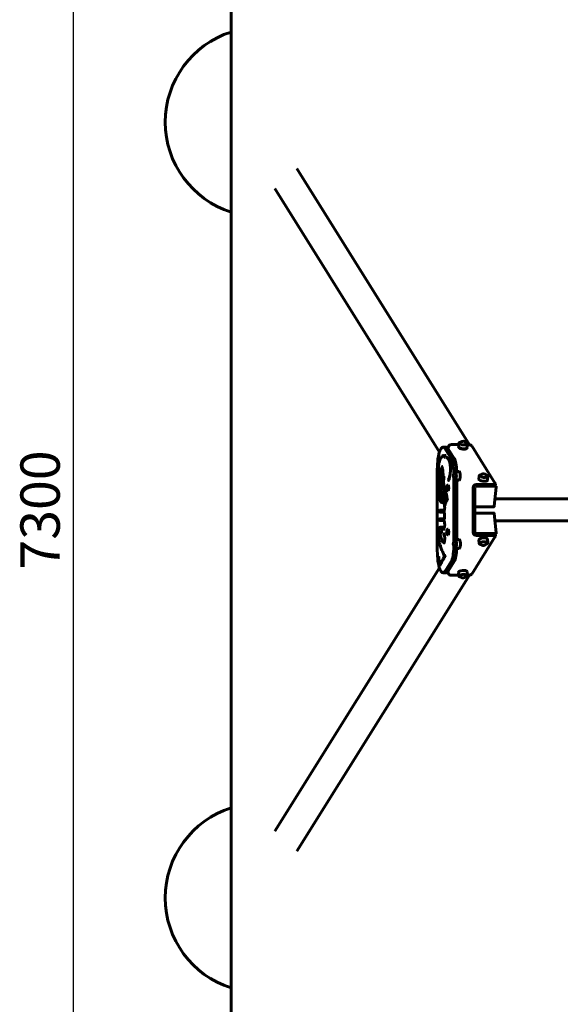
# Model space of a CAD drawing. Units: millimetres. Extents: x 1691 to 8559, y 3252 to 11122.
# Drawn here: x 1691 to 3408, y 5331 to 8459 of the extents above; entities that cross this region are included whole.
import ezdxf

# ---------------------------------------------------------------- set-up
doc = ezdxf.new("R2010")
doc.units = ezdxf.units.MM
doc.header["$LTSCALE"] = 50
doc.layers.add('Widoczne (ISO)', color=7, linetype='Continuous', lineweight=60)
doc.layers.add('Wymiar (ISO)', color=7, linetype='Continuous', lineweight=25)
doc.styles.add('Wymiar', font='tahoma.ttf')
doc.dimstyles.new('Wymiar Comes', dxfattribs={"dimscale": 50, "dimtxt": 2.5, "dimasz": 2.5, "dimexe": 3.175, "dimexo": 0, "dimgap": 0.762, "dimtad": 1, "dimtoh": 1, "dimrnd": 1e-08, "dimtxsty": 'Wymiar', "dimcen": 0.09, "dimdle": 10, "dimclrd": 256, "dimclre": 256, "dimclrt": 256, "dimazin": 2, "dimtfac": 1.4, "dimtmove": 0, "dimatfit": 3, "dimfxl": 0, "dimtolj": 1, "dimlwd": -1, "dimlwe": -1, "dimarcsym": 0})

# ---------------------------------------------------------------- blocks, each defined once
blk = doc.blocks.new('*D5')
at = {"layer": 'Defpoints', "color": 0}
for p in [(1861.7, 10551.7), (3363, 10551.7), (3363, 3251.7)]:
    blk.add_point(p, dxfattribs=at)
at = {"layer": 'Wymiar (ISO)'}
for p, q in [((3363, 10551.7), (1703, 10551.7)), ((1861.7, 3376.7), (1861.7, 10426.7)), ((3363, 3251.7), (1703, 3251.7))]:
    blk.add_line(p, q, dxfattribs=at)
for points in [[(1840.9, 10426.7), (1882.5, 10426.7), (1861.7, 10551.7)], [(1840.9, 3376.7), (1882.5, 3376.7), (1861.7, 3251.7)]]:
    blk.add_solid(points, dxfattribs=at)
at = {"layer": 'Wymiar (ISO)', "insert": (1693.4, 6901.7), "char_height": 125, "attachment_point": 2, "rotation": 90, "style": 'Wymiar'}
blk.add_mtext('\\A1;7300', dxfattribs=at)

msp = doc.modelspace()

# ---------------------------------------------------------------- linework, layer by layer
at = {"layer": 'Widoczne (ISO)'}
for p, q in [((2362.959, 9551.677), (2362.959, 4251.677)), ((2571.761, 7986.218), (3120.004, 7108.81)), ((2501.164, 7922.634), (3024.195, 7085.577)), ((3035.721, 7101.569), (3045.38, 7101.569)), ((3062.351, 7109.251), (3085.621, 7109.249)), ((3084.945, 7102.935), (3086.034, 7113.097)), ((3112.785, 7099.95), (3113.875, 7110.113)), ((3113.782, 7109.246), (3115.261, 7109.245)), ((3127.309, 7105.419), (3201.781, 6986.241)), ((3061.745, 7065.687), (3042.654, 7096.241)), ((3052.217, 7096.393), (3052.217, 7099.186)), ((3071.405, 7065.687), (3052.313, 7096.241)), ((3017.603, 7031.569), (3017.603, 6771.793)), ((3027.576, 7024.444), (3032.758, 7038.463)), ((3028.378, 7020.195), (3027.576, 7022.364)), ((3069.734, 7016.172), (3069.734, 7019.493)), ((3086.88, 7024.158), (3076.255, 7024.158)), ((3149.506, 6999.61), (3150.596, 7009.773)), ((3028.024, 6996.684), (3024.858, 7002.692)), ((3030.558, 7004.076), (3033.918, 6998.023)), ((3034.437, 6996.637), (3031.213, 6988.554)), ((3037.589, 6986.513), (3034.624, 6993.946)), ((3036.311, 7002.785), (3038.643, 7006.987)), ((3038.202, 7004.18), (3037.504, 6988.751)), ((3055.941, 7005.103), (3053.415, 6998.066)), ((3069.734, 6799.128), (3069.734, 7004.144)), ((3086.88, 6996.158), (3076.255, 6996.158)), ((3079.393, 6807.765), (3079.393, 6996.158)), ((3137.655, 6976.331), (3134.48, 6979.715)), ((3139.078, 6976.871), (3202.829, 6976.871)), ((3141.006, 6976.877), (3193.916, 6976.871)), ((3194.511, 6982.414), (3141.601, 6982.42)), ((3141.976, 6976.871), (3199.932, 6976.871)), ((3177.347, 6996.625), (3178.436, 7006.788)), ((3201.178, 6978.9), (3202.446, 6976.871)), ((3201.471, 6979.632), (3202.065, 6985.175)), ((3038.714, 6944.766), (3036.807, 6950.424)), ((3039.999, 6958.601), (3039.642, 6973.302)), ((3041.049, 6970.657), (3043.795, 6967.271)), ((3043.848, 6967.427), (3041.38, 6960.141)), ((3134.713, 6972.355), (3131.467, 6972.355)), ((3131.467, 6972.355), (3131.467, 6831.007)), ((3137.263, 6972.355), (3134.713, 6972.355)), ((3137.263, 6831.007), (3137.263, 6972.355)), ((3204.908, 6974.141), (3198.387, 6913.311)), ((3204.327, 6976.083), (3204.566, 6975.7)), ((3035.357, 6929.57), (3038.537, 6923.357)), ((3040.577, 6939.239), (3039.223, 6943.255)), ((3043.226, 6922.257), (3043.1, 6926.018)), ((3048.818, 6934.26), (3044.037, 6924.69)), ((5315.959, 6936.681), (3200.892, 6936.681)), ((3040.067, 6900.975), (3025.827, 6900.975)), ((3038.965, 6894.975), (3025.827, 6894.975)), ((3039.351, 6894.244), (3038.204, 6896.413)), ((3196.384, 6911.512), (3137.263, 6911.512)), ((3137.263, 6891.844), (3196.381, 6891.844)), ((3198.383, 6890.045), (3204.904, 6829.215)), ((3025.827, 6873.933), (3039.95, 6873.933)), ((3025.827, 6867.933), (3039.028, 6867.933)), ((3038.315, 6869.371), (3038.695, 6868.651)), ((3200.888, 6866.681), (5315.959, 6866.681)), ((3023.554, 6829.609), (3025.618, 6823.622)), ((3026.172, 6822.017), (3030.856, 6808.429)), ((3029.102, 6846.921), (3027.881, 6846.921)), ((3029.102, 6840.921), (3027.881, 6840.921)), ((3040.25, 6846.921), (3029.102, 6846.921)), ((3041.247, 6840.921), (3029.102, 6840.921)), ((3131.467, 6831.007), (3134.713, 6831.007)), ((3137.651, 6827.027), (3134.48, 6823.648)), ((3134.713, 6831.007), (3137.263, 6831.007)), ((3141.006, 6826.485), (3139.075, 6826.485)), ((3193.916, 6826.491), (3141.006, 6826.485)), ((3141.601, 6820.942), (3194.511, 6820.948)), ((3202.826, 6826.485), (3194.449, 6826.485)), ((3199.928, 6826.485), (3194.449, 6826.485)), ((3201.178, 6824.462), (3202.442, 6826.485)), ((3201.471, 6823.73), (3202.065, 6818.187)), ((3204.324, 6827.273), (3204.563, 6827.656)), ((3087.231, 6807.765), (3076.605, 6807.765)), ((3201.781, 6817.121), (3127.309, 6697.943)), ((3149.255, 6806.056), (3150.345, 6795.893)), ((3177.096, 6809.041), (3178.185, 6798.878)), ((3069.734, 6783.869), (3069.734, 6788.402)), ((3087.231, 6779.765), (3076.605, 6779.765)), ((3040.652, 6755.201), (3036.485, 6746.516)), ((3042.654, 6707.121), (3061.745, 6737.675)), ((3052.313, 6707.121), (3071.405, 6737.675)), ((2501.164, 5880.728), (3024.195, 6717.786)), ((3035.721, 6701.793), (3045.38, 6701.793)), ((3052.217, 6704.176), (3052.217, 6706.969)), ((3084.693, 6702.731), (3085.783, 6692.569)), ((3112.534, 6705.716), (3113.623, 6695.553)), ((2571.761, 5817.144), (3120.004, 6694.552)), ((3085.617, 6694.113), (3062.351, 6694.111)), ((3115.261, 6694.117), (3113.409, 6694.117))]:
    msp.add_line(p, q, dxfattribs=at)
for centre, radius, start, end in [((2453.439, 8134.178), 300, 107.553553, 252.446447), ((3099.558, 7107.909), 12, 20.523718, 147.238081), ((3080.119, 7010.158), 12, 115.554222, 244.445778), ((3164.12, 7004.585), 12, 20.523718, 147.238081), ((3080.469, 6793.765), 12, 115.554222, 244.445778), ((3163.869, 6801.081), 12, 212.761919, 339.476282), ((3099.307, 6697.757), 12, 212.761919, 339.476282), ((2453.439, 5669.178), 300, 107.553553, 252.446447)]:
    msp.add_arc(centre, radius, start, end, dxfattribs=at)
for centre, major_axis, ratio, start_param, end_param in [((3035.721, 7031.569), (0, 70), 0.25881905, 5.89048522, 7.85398163), ((3045.38, 7031.569), (0, 70), 0.25881905, 5.89048522, 6.28318531), ((3098.865, 7101.442), (-13.92, 1.492), 0.36964381, 0, 3.14159265), ((3100.053, 7112.529), (-10.847, 1.163), 0.36964381, 6.09981898, 9.60814429), ((3117.649, 7105.419), (9.943, -1.066), 0.36964381, 0.28229939, 1.85279938), ((3043.138, 7071.854), (-0.944, -2.847), 0.96238719, 5.02133099, 6.59212732), ((3043.138, 7071.854), (0.944, -2.847), 0.96238719, 4.40344697, 5.97424329), ((3098.617, 7099.133), (11.932, -1.279), 0.36964381, 3.22462163, 6.20015633), ((3028.281, 7059.265), (-2.731, 1.242), 0.83948815, 0, 2.06725522), ((3028.281, 7059.265), (-2.731, 1.242), 0.83948815, 0, 2.06725522), ((3035.572, 7037.423), (-2.814, 1.04), 0.79124012, 5.1494172, 6.72021353), ((3035.572, 7037.423), (-2.804, -1.065), 0.79827888, 4.26819925, 5.83899557), ((3057.996, 7059.265), (-2.731, -1.242), 0.83948815, 4.21593009, 6.28318531), ((3057.996, 7059.265), (-2.731, -1.242), 0.83948815, 4.21593009, 6.28318531), ((3056.793, 7019.493), (0, -50), 0.25881905, 1.57079633, 2.74889256), ((3066.452, 7019.493), (0, 50), 0.25881905, 4.80583422, 5.89048522), ((3030.39, 7023.404), (-2.814, 1.04), 0.79124012, 0, 0.43702822), ((3030.39, 7023.404), (-2.814, -1.04), 0.79124012, 5.84615709, 6.28318531), ((3031.194, 7021.229), (-2.814, -1.04), 0.79124012, 4.75916912, 5.84615709), ((3031.194, 7021.229), (-2.818, -1.028), 0.78768861, 4.75400783, 5.8496181), ((3033.181, 7005.531), (-2.623, -1.456), 0.8754261, 4.71937547, 6.28318531), ((3041.266, 7005.531), (-2.623, 1.456), 0.8754261, 5.2774496, 6.84824592), ((3075.289, 7010.158), (0, -10.909), 0.25881905, 6.16006014, 9.54790313), ((3086.88, 7010.158), (0, -14), 0.25881905, 0, 3.14159265), ((3164.615, 7009.204), (-10.847, 1.163), 0.36964381, 6.09981898, 9.60814429), ((3027.513, 7004.09), (-2.824, -1.013), 0.78339627, 5.85367302, 6.3584304), ((3027.513, 7004.09), (-2.654, -1.399), 0.86698963, 5.73706383, 6.28318531), ((3029.657, 6986.349), (-2.951, 0.539), 0.55704223, 5.0293163, 7.9866799), ((3032.666, 6984.263), (-2.64, 1.425), 0.87098037, 0, 1.58200387), ((3033.534, 6997.723), (-0.626, 2.934), 0.9644573, 0.14045652, 2.93870758), ((3033.999, 6987.442), (-2.786, 1.112), 0.81030938, 0, 1.21637422), ((3034.236, 6975.596), (-2.9, 0.767), 0.69032663, 0, 1.93663542), ((3036.541, 6999.478), (-2.623, -1.456), 0.8754261, 5.71812469, 6.73886333), ((3036.541, 6999.478), (-2.96, -0.486), 0.5177639, 5.15709625, 5.97584244), ((3037.224, 6995.525), (-2.786, 1.112), 0.81030938, 5.54548854, 6.7406434), ((3037.224, 6995.525), (-2.786, -1.112), 0.81030938, 4.83136382, 5.82572722), ((3037.906, 6999.478), (-2.97, 0.426), 0.46825886, 0, 0.29727638), ((3037.906, 6999.478), (-2.623, 1.456), 0.8754261, 0.56506062, 2.00968105), ((3041.266, 7005.531), (-2.997, 0.136), 0.16625964, 0.26558327, 1.83637959), ((3051.617, 6971.681), (0, -9.012), 0.25881905, 0, 3.14159265), ((3056.239, 6997.053), (-2.824, 1.013), 0.78339627, 0, 2.00030861), ((3058.764, 7004.09), (-2.824, 1.013), 0.78339627, 0, 2.00030861), ((3058.764, 7004.09), (-2.824, 1.013), 0.78339627, 0, 2.00030861), ((3138.88, 6975.023), (1.696, 1.06), 0.8923991, 0.95994622, 1.76000654), ((3163.427, 6998.118), (-13.92, 1.492), 0.36964381, 0, 3.14159265), ((3163.558, 6995.208), (-6.463, 0.693), 0.36964381, 1.21478563, 2.03998992), ((3162.247, 6990.813), (-6.463, 0.693), 0.36964381, 4.29799119, 4.36368794), ((3191.528, 6980.698), (9.943, -1.066), 0.36964381, 4.99439204, 6.28318531), ((3192.122, 6986.241), (9.943, -1.066), 0.36964381, 4.99439204, 6.5654847), ((3202.631, 6975.023), (1.696, 1.06), 0.8923991, 0, 0.95994622), ((3026.026, 6946.731), (-2.973, -0.402), 0.44699229, 4.41885933, 6.44829222), ((3026.085, 6946.302), (-2.971, -0.415), 0.45887394, 4.41680515, 6.28318531), ((3034.308, 6967.738), (-1.938, -2.29), 0.94355784, 3.81541857, 6.95701123), ((3035.276, 6961.593), (-2.993, 0.208), 0.25, 4.9829864, 8.12457905), ((3037.046, 6956.791), (-2.201, 2.038), 0.93026705, 0, 1.74231155), ((3038.203, 6947.203), (-2.806, 1.061), 0.79715913, 0, 2.01381881), ((3039.65, 6951.382), (-2.843, -0.958), 0.76605988, 4.29796528, 6.28318531), ((3042.998, 6958.674), (-2.999, -0.073), 0.09027182, 5.29529024, 7.300076), ((3043.589, 6954.505), (-2.967, -0.443), 0.4825583, 4.41240861, 6.28318531), ((3044.221, 6959.179), (-2.841, 0.962), 0.76748905, 0, 0.41559546), ((3044.221, 6959.179), (0.279, -2.987), 0.96564409, 4.62250025, 6.15072345), ((3047.167, 6967.875), (2.33, 1.889), 0.9201868, 0.84847189, 2.41926821), ((3047.167, 6967.875), (2.841, -0.962), 0.76748905, 3.55718812, 5.12798444), ((3037.284, 6936.212), (-1.147, 2.772), 0.96043418, 5.90492548, 8.45666295), ((3041.208, 6924.724), (-2.67, -1.367), 0.86200649, 4.17651268, 6.28318531), ((3041.208, 6924.724), (-2.67, -1.367), 0.86200649, 4.17651268, 6.28318531), ((3043.419, 6940.197), (-2.843, -0.958), 0.76605988, 4.93837727, 7.25905558), ((3046.225, 6922.357), (-2.998, -0.101), 0.12417274, 6.0192954, 6.5822826), ((3046.098, 6926.119), (-2.998, -0.106), 0.13028284, 5.11574552, 6.01908181), ((3046.098, 6926.119), (-2.998, -0.101), 0.12417274, 5.11898391, 6.0192954), ((3046.225, 6922.357), (2.684, -1.341), 0.85767249, 3.66906021, 5.23985653), ((3051.842, 6933.6), (-2.999, -0.091), 0.11188019, 4.44889631, 6.01969264), ((3051.842, 6933.6), (2.684, -1.341), 0.85767249, 3.66906021, 5.23985653), ((3025.827, 6897.975), (0, 3), 0.96592583, 0, 3.14159265), ((3040.771, 6897.975), (0, 3), 0.96592583, 0.25767077, 1.57079633), ((3040.771, 6897.975), (-1.64, -2.512), 0.95242625, 4.01115749, 5.26866041), ((3042.084, 6895.495), (-2.652, -1.403), 0.86768472, 5.18174422, 5.73558223), ((3042.084, 6895.495), (-2.787, -1.11), 0.81000497, 5.23676136, 5.82608036), ((3043.96, 6910.293), (-2.997, -0.131), 0.16092527, 4.4470495, 6.28318531), ((3043.96, 6910.293), (-2.997, -0.131), 0.16092527, 4.4470495, 6.28318531), ((3025.827, 6870.933), (0, -3), 0.96592583, 3.14159265, 6.28318531), ((3041.216, 6870.933), (-0.262, 2.989), 0.96567789, 1.48644321, 1.58658328), ((3041.216, 6870.933), (0, 3), 0.96592583, 1.57079633, 1.67039729), ((3041.347, 6870.054), (-2.652, -1.403), 0.86768472, 5.57390085, 6.28318531), ((3041.347, 6870.054), (-2.652, -1.403), 0.86768472, 5.57390085, 6.28318531), ((3043.96, 6881.166), (-3, 0.045), 0.05599611, 0, 1.83301681), ((3043.96, 6881.166), (-3, 0.045), 0.05599611, 0, 1.83301681), ((3044.063, 6854.138), (-3, -0.039), 0.04813034, 4.45027868, 6.28318531), ((3044.063, 6854.138), (-3, -0.039), 0.04813034, 4.45027868, 6.28318531), ((3026.39, 6830.587), (-2.915, -0.71), 0.66209954, 5.93056185, 6.34224713), ((3026.39, 6830.587), (-2.836, -0.978), 0.77249148, 5.86339068, 6.28318531), ((3027.881, 6843.921), (0, 3), 0.96592583, 0, 3.14159265), ((3027.881, 6843.921), (0, 3), 0.96592583, 0, 3.14159265), ((3029.102, 6843.921), (0, 3), 0.96592583, 0, 3.14159265), ((3029.102, 6843.921), (0, 3), 0.96592583, 0, 3.14159265), ((3041.418, 6843.921), (0, -3), 0.96592583, 3.59877757, 4.71238898), ((3041.418, 6843.921), (-0.568, -2.946), 0.96472596, 3.80002723, 4.89625012), ((3042.274, 6823.406), (-2.64, -1.425), 0.87092827, 4.15769124, 6.28318531), ((3042.274, 6823.406), (-2.64, -1.425), 0.87092827, 4.15769124, 6.28318531), ((3051.617, 6831.681), (0, -9.012), 0.25881905, 0, 3.14159265), ((3138.876, 6828.333), (-1.696, 1.06), 0.8923991, 1.39497362, 2.18164643), ((3191.528, 6822.664), (9.943, 1.066), 0.36964381, 0, 1.28879327), ((3192.122, 6817.121), (9.943, 1.066), 0.36964381, 6.00088591, 7.57197858), ((3202.628, 6828.333), (1.696, -1.06), 0.8923991, 5.32323908, 6.28318531), ((3025.827, 6806.45), (-2.999, 0.062), 0.07645338, 0, 1.83338234), ((3025.827, 6806.45), (-2.999, 0.062), 0.07645338, 0, 1.83338235), ((3026.258, 6801.039), (-2.937, -0.61), 0.60474369, 4.38140049, 6.28318531), ((3026.258, 6801.039), (-2.937, -0.61), 0.60474369, 4.38140049, 6.28318531), ((3033.692, 6809.407), (-2.836, -0.978), 0.77249148, 4.29259436, 6.28318531), ((3033.692, 6809.407), (-2.836, -0.978), 0.77249148, 4.29259436, 6.28318531), ((3041.799, 6800.128), (0.763, -2.901), 0.96369862, 3.55034477, 6.03511155), ((3041.799, 6800.128), (0.763, -2.901), 0.96369862, 3.55034477, 6.03511155), ((3042.972, 6801.952), (-2.866, 0.886), 0.74056793, 0, 1.96617534), ((3042.972, 6801.952), (-2.866, 0.886), 0.74056793, 0, 1.96617534), ((3075.639, 6793.765), (0, -10.909), 0.25881905, 6.16006014, 9.54790313), ((3087.231, 6793.765), (0, -14), 0.25881905, 0, 3.14159267), ((3163.175, 6807.548), (13.92, 1.492), 0.36964381, 0, 3.14159265), ((3164.364, 6796.462), (10.847, 1.163), 0.36964381, 6.09981898, 9.60814429), ((3035.721, 6771.793), (0, -70), 0.25881905, 4.71238898, 6.6758854), ((3031.479, 6783.457), (-2.754, -1.19), 0.82870847, 4.23164304, 6.28318531), ((3031.479, 6783.457), (-2.754, -1.19), 0.82870847, 4.23164304, 6.28318531), ((3043.96, 6755.16), (2.736, 1.232), 0.83740217, 1.07751533, 2.64831166), ((3056.793, 6783.869), (0, -50), 0.25881905, 0.39270009, 1.57079633), ((3066.452, 6783.869), (0, 50), 0.25881905, 3.53429274, 4.63020877), ((3025.827, 6750.316), (-2.997, 0.131), 0.16143283, 4.97775129, 8.11934394), ((3031.94, 6731.707), (-2.567, 1.553), 0.88812377, 0, 2.16897029), ((3031.94, 6731.707), (-2.567, 1.553), 0.88812377, 0, 2.16897029), ((3039.19, 6745.218), (-2.705, 1.298), 0.85010464, 0, 2.08458227), ((3039.19, 6745.218), (-2.705, 1.298), 0.85010464, 0, 2.08458227), ((3043.96, 6755.16), (2.705, -1.298), 0.85010464, 3.6553786, 5.22617492), ((3045.38, 6771.793), (0, -70), 0.25881905, 0, 0.39270009), ((3098.614, 6704.224), (13.92, 1.492), 0.36964381, 0, 3.14159265), ((3099.802, 6693.137), (10.847, 1.163), 0.36964381, 6.09981898, 9.60814429), ((3117.649, 6697.944), (9.943, 1.066), 0.36964381, 4.43038592, 6.00088591)]:
    msp.add_ellipse(centre, major_axis=major_axis, ratio=ratio, start_param=start_param, end_param=end_param, dxfattribs=at)
for points, knots in [([(3055.23, 7106.546), (3054.78, 7106.049), (3054.37, 7105.511), (3053.464, 7104.08), (3053.031, 7103.151), (3052.423, 7101.205), (3052.25, 7100.198), (3052.217, 7099.186)], [0, 0, 0, 0, 0.203804217, 0.203804217, 0.509816169, 0.509816169, 0.815828293, 0.815828293, 0.815828293, 0.815828293]), ([(3062.351, 7109.251), (3061.723, 7109.251), (3061.091, 7109.193), (3059.509, 7108.9), (3058.574, 7108.593), (3056.801, 7107.735), (3055.973, 7107.19), (3055.23, 7106.546)], [0, 0, 0, 0, 0.194888454, 0.194888454, 0.490755774, 0.490755774, 0.78662312, 0.78662312, 0.78662312, 0.78662312]), ([(3091.899, 7117.148), (3090.988, 7116.971), (3090.154, 7116.742), (3088.398, 7116.068), (3087.556, 7115.581), (3086.451, 7114.426), (3086.108, 7113.788), (3086.034, 7113.097)], [4.34668642, 4.34668642, 4.34668642, 4.34668642, 4.599064275, 4.599064275, 4.946678567, 4.946678567, 5.224355166, 5.224355166, 5.224355166, 5.224355166]), ([(3113.875, 7110.113), (3113.934, 7110.67), (3113.817, 7111.236), (3113.266, 7112.39), (3112.771, 7112.959), (3111.366, 7114.128), (3110.374, 7114.708), (3109.143, 7115.253), (3109.072, 7115.284), (3109.001, 7115.314)], [2.082762512, 2.082762512, 2.082762512, 2.082762512, 2.306775065, 2.306775065, 2.589774998, 2.589774998, 2.939378888, 2.939378888, 2.960431258, 2.960431258, 2.960431258, 2.960431258]), ([(3040.948, 7075.217), (3040.514, 7075.217), (3040.081, 7075.187), (3038.167, 7074.929), (3036.741, 7074.385), (3034.109, 7072.79), (3032.894, 7071.743), (3030.604, 7069.236), (3029.527, 7067.771), (3027.469, 7064.439), (3026.488, 7062.57), (3025.55, 7060.506)], [3.227216266, 3.227216266, 3.227216266, 3.227216266, 3.26219982, 3.26219982, 3.382806987, 3.382806987, 3.503414153, 3.503414153, 3.624021319, 3.624021319, 3.744628486, 3.744628486, 3.744628486, 3.744628486]), ([(3025.55, 7060.506), (3024.488, 7058.171), (3023.624, 7055.277), (3022.297, 7048.904), (3021.811, 7045.52), (3021.164, 7038.444), (3020.996, 7034.764), (3020.976, 7027.413), (3021.122, 7023.744), (3021.716, 7016.736), (3022.165, 7013.402), (3023.284, 7007.656), (3023.93, 7005.192), (3024.689, 7003.077)], [3.14159265, 3.14159265, 3.14159265, 3.14159265, 3.51744985, 3.51744985, 3.85541918, 3.85541918, 4.18444682, 4.18444682, 4.51149096, 4.51149096, 4.84023522, 4.84023522, 5.14088996, 5.14088996, 5.14088996, 5.14088996]), ([(3055.265, 7058.023), (3054.414, 7059.894), (3053.544, 7061.543), (3051.804, 7064.361), (3050.933, 7065.528), (3049.261, 7067.36), (3048.461, 7068.021), (3047.024, 7068.891), (3046.397, 7069.106), (3045.656, 7069.206), (3045.492, 7069.217), (3045.329, 7069.217)], [3.141592654, 3.141592654, 3.141592654, 3.141592654, 3.26219982, 3.26219982, 3.382806987, 3.382806987, 3.503414153, 3.503414153, 3.624021319, 3.624021319, 3.659004874, 3.659004874, 3.659004874, 3.659004874]), ([(3055.941, 7005.103), (3056.527, 7006.737), (3057.08, 7008.778), (3058.055, 7013.606), (3058.468, 7016.436), (3059.063, 7022.546), (3059.239, 7025.834), (3059.324, 7032.491), (3059.23, 7035.857), (3058.78, 7042.287), (3058.426, 7045.349), (3057.509, 7050.806), (3056.95, 7053.211), (3055.989, 7056.271), (3055.626, 7057.23), (3055.265, 7058.023)], [3.14159265, 3.14159265, 3.14159265, 3.14159265, 3.42463696, 3.42463696, 3.72772601, 3.72772601, 4.03842517, 4.03842517, 4.35131188, 4.35131188, 4.66309714, 4.66309714, 4.96926859, 4.96926859, 5.14088996, 5.14088996, 5.14088996, 5.14088996]), ([(3033.11, 7001.725), (3032.979, 7002.45), (3032.845, 7003.166), (3032.401, 7005.453), (3032.079, 7006.986), (3031.407, 7009.943), (3031.056, 7011.369), (3030.33, 7014.103), (3029.954, 7015.412), (3029.181, 7017.902), (3028.783, 7019.084), (3028.377, 7020.199)], [2.79665492, 2.79665492, 2.79665492, 2.79665492, 2.831333378, 2.831333378, 2.908898197, 2.908898197, 2.986463016, 2.986463016, 3.064027835, 3.064027835, 3.141540356, 3.141540356, 3.141540356, 3.141540356]), ([(3034.937, 6999.904), (3035.281, 7002.303), (3035.535, 7004.92), (3035.834, 7010.341), (3035.88, 7013.145), (3035.757, 7018.676), (3035.589, 7021.403), (3035.058, 7026.525), (3034.694, 7028.919), (3033.864, 7032.911), (3033.411, 7034.566), (3032.935, 7035.904)], [6.28318531, 6.28318531, 6.28318531, 6.28318531, 6.57895769, 6.57895769, 6.87473007, 6.87473007, 7.17050246, 7.17050246, 7.46627484, 7.46627484, 7.73120818, 7.73120818, 7.73120818, 7.73120818]), ([(3076.255, 7024.158), (3075.855, 7024.158), (3075.469, 7024.022), (3074.705, 7023.528), (3074.372, 7023.117), (3073.626, 7021.885), (3073.265, 7020.932), (3072.956, 7019.786)], [2.35619449, 2.35619449, 2.35619449, 2.35619449, 2.522207597, 2.522207597, 2.760398317, 2.760398317, 3.122240235, 3.122240235, 3.122240235, 3.122240235]), ([(3156.461, 7013.823), (3155.55, 7013.647), (3154.716, 7013.418), (3152.96, 7012.744), (3152.118, 7012.256), (3151.012, 7011.102), (3150.67, 7010.464), (3150.596, 7009.773)], [4.199918738, 4.199918738, 4.199918738, 4.199918738, 4.452296594, 4.452296594, 4.799910885, 4.799910885, 5.077587484, 5.077587484, 5.077587484, 5.077587484]), ([(3178.436, 7006.788), (3178.496, 7007.346), (3178.379, 7007.912), (3177.828, 7009.066), (3177.333, 7009.635), (3175.928, 7010.804), (3174.936, 7011.383), (3173.705, 7011.928), (3173.634, 7011.959), (3173.563, 7011.99)], [1.935994831, 1.935994831, 1.935994831, 1.935994831, 2.160007383, 2.160007383, 2.443007317, 2.443007317, 2.792611207, 2.792611207, 2.813663577, 2.813663577, 2.813663577, 2.813663577]), ([(3028.02, 6996.691), (3027.646, 6996.091), (3027.299, 6995.442), (3025.836, 6992.337), (3024.91, 6989.33), (3023.476, 6982.666), (3022.945, 6979.112), (3022.227, 6971.654), (3022.032, 6967.764), (3021.976, 6959.974), (3022.114, 6956.076), (3022.577, 6950.281), (3022.792, 6948.263), (3023.053, 6946.33)], [1.48349344, 1.48349344, 1.48349344, 1.48349344, 1.59193265, 1.59193265, 1.96675105, 1.96675105, 2.30438671, 2.30438671, 2.63309017, 2.63309017, 2.95972945, 2.95972945, 3.14159265, 3.14159265, 3.14159265, 3.14159265]), ([(3026.706, 6986.888), (3026.15, 6983.846), (3025.734, 6980.479), (3025.216, 6973.5), (3025.109, 6969.896), (3025.201, 6962.758), (3025.399, 6959.224), (3026.085, 6952.531), (3026.574, 6949.377), (3027.834, 6943.68), (3028.604, 6941.163), (3030.564, 6936.787), (3031.702, 6934.921), (3034.219, 6933.475), (3034.811, 6933.24), (3035.445, 6933.121)], [3.14159265, 3.14159265, 3.14159265, 3.14159265, 3.47739046, 3.47739046, 3.80596955, 3.80596955, 4.13325535, 4.13325535, 4.46308128, 4.46308128, 4.80307431, 4.80307431, 5.17949085, 5.17949085, 5.2782343, 5.2782343, 5.2782343, 5.2782343]), ([(3032.511, 7000.557), (3031.572, 7000.283), (3030.765, 6999.783), (3029.921, 6999.05), (3029.766, 6998.904), (3029.617, 6998.753)], [1.165090608, 1.165090608, 1.165090608, 1.165090608, 1.310969418, 1.310969418, 1.345318629, 1.345318629, 1.345318629, 1.345318629]), ([(3031.191, 6987.084), (3031.107, 6987.02), (3031.029, 6986.955), (3030.642, 6986.61), (3030.428, 6986.334), (3030.169, 6985.942), (3030.094, 6985.814), (3030.026, 6985.688)], [2.559993856, 2.559993856, 2.559993856, 2.559993856, 2.5939229, 2.5939229, 2.740609343, 2.740609343, 2.814059804, 2.814059804, 2.814059804, 2.814059804]), ([(3031.336, 6976.363), (3031.376, 6976.515), (3031.418, 6976.706), (3031.503, 6977.186), (3031.545, 6977.488), (3031.612, 6978.175), (3031.637, 6978.567), (3031.658, 6979.383), (3031.654, 6979.809), (3031.617, 6980.629), (3031.584, 6981.022), (3031.498, 6981.71), (3031.447, 6982.009), (3031.349, 6982.457), (3031.302, 6982.623), (3031.24, 6982.805), (3031.22, 6982.849), (3031.22, 6982.849)], [0, 0, 0, 0, 0.1962998, 0.1962998, 0.43203368, 0.43203368, 0.69500907, 0.69500907, 0.97021628, 0.97021628, 1.2435345, 1.2435345, 1.49902114, 1.49902114, 1.71614913, 1.71614913, 1.87420889, 1.87420889, 1.87420889, 1.87420889]), ([(3039.642, 6973.299), (3039.56, 6974.291), (3039.465, 6975.267), (3039.252, 6977.207), (3039.131, 6978.169), (3038.868, 6980.041), (3038.726, 6980.951), (3038.42, 6982.709), (3038.257, 6983.557), (3037.918, 6985.154), (3037.744, 6985.905), (3037.562, 6986.619)], [2.671410506, 2.671410506, 2.671410506, 2.671410506, 2.763323893, 2.763323893, 2.857891083, 2.857891083, 2.952458273, 2.952458273, 3.047025463, 3.047025463, 3.138260577, 3.138260577, 3.138260577, 3.138260577]), ([(3051.617, 6980.693), (3051.297, 6980.693), (3050.981, 6980.626), (3050.401, 6980.396), (3050.151, 6980.227), (3049.644, 6979.791), (3049.436, 6979.515), (3048.886, 6978.633), (3048.657, 6977.99), (3048.253, 6976.476), (3048.1, 6975.598), (3047.905, 6973.829), (3047.853, 6972.954), (3047.83, 6971.213), (3047.857, 6970.347), (3047.986, 6968.673), (3048.089, 6967.866), (3048.381, 6966.336), (3048.57, 6965.624), (3048.992, 6964.588), (3049.178, 6964.216), (3049.622, 6963.617), (3049.833, 6963.382), (3050.426, 6962.948), (3050.831, 6962.752), (3051.402, 6962.676), (3051.51, 6962.669), (3051.617, 6962.669)], [1.83259571, 1.83259571, 1.83259571, 1.83259571, 1.93507079, 1.93507079, 2.05180588, 2.05180588, 2.22578679, 2.22578679, 2.60247473, 2.60247473, 3.00159867, 3.00159867, 3.35164708, 3.35164708, 3.69295561, 3.69295561, 4.03841474, 4.03841474, 4.40786763, 4.40786763, 4.63828627, 4.63828627, 4.78719771, 4.78719771, 4.93984523, 4.93984523, 4.97418837, 4.97418837, 4.97418837, 4.97418837]), ([(3072.956, 7000.53), (3073.008, 7000.34), (3073.06, 7000.155), (3073.429, 6998.941), (3073.79, 6998.088), (3074.482, 6997.081), (3074.747, 6996.782), (3075.407, 6996.318), (3075.821, 6996.158), (3076.255, 6996.158)], [4.731741399, 4.731741399, 4.731741399, 4.731741399, 4.791769583, 4.791769583, 5.137656012, 5.137656012, 5.317721578, 5.317721578, 5.497787144, 5.497787144, 5.497787144, 5.497787144]), ([(3131.467, 6972.355), (3131.489, 6973.029), (3131.573, 6973.702), (3131.933, 6975.359), (3132.283, 6976.322), (3133.221, 6978.132), (3133.804, 6978.968), (3134.48, 6979.715)], [0, 0, 0, 0, 0.203804217, 0.203804217, 0.509816169, 0.509816169, 0.815828293, 0.815828293, 0.815828293, 0.815828293]), ([(3134.48, 6979.715), (3134.969, 6980.139), (3135.496, 6980.521), (3136.899, 6981.362), (3137.806, 6981.755), (3139.686, 6982.285), (3140.648, 6982.42), (3141.601, 6982.42)], [0, 0, 0, 0, 0.194888454, 0.194888454, 0.490755774, 0.490755774, 0.78662312, 0.78662312, 0.78662312, 0.78662312]), ([(3023.114, 6945.887), (3023.602, 6942.39), (3024.243, 6939.186), (3025.837, 6933.51), (3026.783, 6931.083), (3028.625, 6928.084), (3029.357, 6927.153), (3030.93, 6925.876), (3031.684, 6925.439), (3033.021, 6925.058), (3033.526, 6924.984), (3034.032, 6924.984)], [1.0321383, 1.0321383, 1.0321383, 1.0321383, 1.36323354, 1.36323354, 1.70897234, 1.70897234, 1.90083013, 1.90083013, 2.03427222, 2.03427222, 2.10790099, 2.10790099, 2.10790099, 2.10790099]), ([(3034.032, 6970.853), (3033.951, 6970.853), (3033.87, 6970.85), (3033.41, 6970.816), (3033.047, 6970.722), (3032.382, 6970.444), (3032.093, 6970.254), (3031.549, 6969.807), (3031.332, 6969.549), (3030.867, 6968.901), (3030.691, 6968.53), (3030.208, 6967.318), (3030.033, 6966.46), (3029.817, 6964.807), (3029.764, 6964.061), (3029.736, 6962.606), (3029.755, 6961.899), (3029.863, 6960.514), (3029.952, 6959.838), (3030.234, 6958.456), (3030.417, 6957.777), (3030.955, 6956.739), (3031.155, 6956.408), (3031.631, 6955.894), (3031.806, 6955.73), (3032.342, 6955.338), (3032.766, 6955.112), (3033.517, 6954.938), (3033.774, 6954.907), (3034.032, 6954.907)], [3.3572172, 3.3572172, 3.3572172, 3.3572172, 3.37616675, 3.37616675, 3.46498183, 3.46498183, 3.56660414, 3.56660414, 3.70321475, 3.70321475, 3.93316233, 3.93316233, 4.45956004, 4.45956004, 4.85374617, 4.85374617, 5.22017888, 5.22017888, 5.59563138, 5.59563138, 6.03501787, 6.03501787, 6.22614719, 6.22614719, 6.31168612, 6.31168612, 6.43875121, 6.43875121, 6.49880985, 6.49880985, 6.49880985, 6.49880985]), ([(3031.938, 6959.799), (3031.938, 6959.799), (3031.947, 6959.82), (3031.979, 6959.908), (3032.004, 6959.988), (3032.065, 6960.217), (3032.102, 6960.38), (3032.176, 6960.793), (3032.214, 6961.056), (3032.258, 6961.488), (3032.272, 6961.642), (3032.283, 6961.8)], [7.009579674, 7.009579674, 7.009579674, 7.009579674, 7.122137463, 7.122137463, 7.271570741, 7.271570741, 7.460216724, 7.460216724, 7.688399218, 7.688399218, 7.807806793, 7.807806793, 7.807806793, 7.807806793]), ([(3037.42, 6959.989), (3037.256, 6959.989), (3037.092, 6959.977), (3036.55, 6959.898), (3036.197, 6959.776), (3035.547, 6959.451), (3035.27, 6959.24), (3034.975, 6958.966), (3034.908, 6958.897), (3034.845, 6958.829)], [2.541493915, 2.541493915, 2.541493915, 2.541493915, 2.579344723, 2.579344723, 2.670192417, 2.670192417, 2.778184979, 2.778184979, 2.814059803, 2.814059803, 2.814059803, 2.814059803]), ([(3035.397, 6948.264), (3035.417, 6948.316), (3035.445, 6948.4), (3035.513, 6948.645), (3035.554, 6948.82), (3035.639, 6949.269), (3035.682, 6949.556), (3035.754, 6950.217), (3035.782, 6950.598), (3035.811, 6951.402), (3035.811, 6951.828), (3035.782, 6952.655), (3035.753, 6953.058), (3035.673, 6953.772), (3035.623, 6954.087), (3035.524, 6954.574), (3035.474, 6954.76), (3035.404, 6954.979), (3035.378, 6955.039), (3035.374, 6955.048), (3035.374, 6955.048), (3035.374, 6955.048)], [0, 0, 0, 0, 0.14992686, 0.14992686, 0.34014512, 0.34014512, 0.57081192, 0.57081192, 0.83082209, 0.83082209, 1.10515615, 1.10515615, 1.37962989, 1.37962989, 1.63883121, 1.63883121, 1.86274583, 1.86274583, 2.03425794, 2.03425794, 2.04874182, 2.04874182, 2.04874182, 2.04874182]), ([(3043.1, 6926.018), (3043.031, 6927.99), (3042.941, 6929.951), (3042.724, 6933.842), (3042.595, 6935.771), (3042.3, 6939.584), (3042.134, 6941.467), (3041.764, 6945.177), (3041.56, 6947.003), (3041.117, 6950.587), (3040.878, 6952.345), (3040.621, 6954.062)], [2.753834496, 2.753834496, 2.753834496, 2.753834496, 2.831333378, 2.831333378, 2.908898197, 2.908898197, 2.986463016, 2.986463016, 3.064027835, 3.064027835, 3.141592654, 3.141592654, 3.141592654, 3.141592654]), ([(3048.826, 6934.044), (3048.735, 6936.615), (3048.552, 6939.134), (3047.999, 6944.021), (3047.617, 6946.366), (3046.712, 6950.456), (3046.185, 6952.201), (3045.157, 6954.733), (3044.641, 6955.584), (3044.128, 6956.191), (3044.008, 6956.272), (3044.008, 6956.272)], [0.01914296, 0.01914296, 0.01914296, 0.01914296, 0.29577238, 0.29577238, 0.59154477, 0.59154477, 0.88731715, 0.88731715, 1.15775718, 1.15775718, 1.29830889, 1.29830889, 1.29830889, 1.29830889]), ([(3050.38, 6968.748), (3050.38, 6968.748), (3050.384, 6968.756), (3050.404, 6968.802), (3050.427, 6968.857), (3050.483, 6969.028), (3050.518, 6969.157), (3050.594, 6969.497), (3050.634, 6969.719), (3050.704, 6970.244), (3050.734, 6970.553), (3050.771, 6971.217), (3050.778, 6971.574), (3050.766, 6972.282), (3050.747, 6972.634), (3050.687, 6973.278), (3050.646, 6973.572), (3050.557, 6974.049), (3050.51, 6974.241), (3050.432, 6974.492), (3050.401, 6974.571), (3050.382, 6974.609), (3050.38, 6974.614), (3050.38, 6974.614)], [5.42001466, 5.42001466, 5.42001466, 5.42001466, 5.49755598, 5.49755598, 5.64408951, 5.64408951, 5.83275093, 5.83275093, 6.06494065, 6.06494065, 6.32915493, 6.32915493, 6.60991702, 6.60991702, 6.89398537, 6.89398537, 7.16841989, 7.16841989, 7.4153736, 7.4153736, 7.61216527, 7.61216527, 7.66995473, 7.66995473, 7.66995473, 7.66995473]), ([(3204.908, 6974.141), (3204.917, 6974.224), (3204.922, 6974.311), (3204.924, 6974.496), (3204.92, 6974.593), (3204.899, 6974.797), (3204.881, 6974.904), (3204.827, 6975.125), (3204.791, 6975.24), (3204.696, 6975.471), (3204.637, 6975.587), (3204.566, 6975.7)], [-0.282281512, -0.282281512, -0.282281512, -0.282281512, -0.225825209, -0.225825209, -0.169368907, -0.169368907, -0.112912605, -0.112912605, -0.056456302, -0.056456302, 0, 0, 0, 0]), ([(3033.846, 6930.954), (3033.846, 6930.954), (3033.931, 6930.994), (3034.36, 6931.382), (3034.844, 6931.985), (3035.918, 6934.007), (3036.524, 6935.527), (3037.696, 6939.458), (3038.255, 6941.957), (3038.713, 6944.761), (3038.716, 6944.782), (3038.72, 6944.803)], [2.222132525, 2.222132525, 2.222132525, 2.222132525, 2.337422737, 2.337422737, 2.561464104, 2.561464104, 2.822459103, 2.822459103, 3.115740489, 3.115740489, 3.117965364, 3.117965364, 3.117965364, 3.117965364]), ([(3040.963, 6910.162), (3040.911, 6911.335), (3040.832, 6912.487), (3040.619, 6914.704), (3040.487, 6915.768), (3040.176, 6917.766), (3039.997, 6918.699), (3039.607, 6920.388), (3039.395, 6921.144), (3038.961, 6922.433), (3038.738, 6922.965), (3038.537, 6923.357)], [0, 0, 0, 0, 0.18705726, 0.18705726, 0.374114519, 0.374114519, 0.561171779, 0.561171779, 0.748229039, 0.748229039, 0.935286298, 0.935286298, 0.935286298, 0.935286298]), ([(3040.96, 6881.211), (3040.976, 6882.276), (3040.963, 6883.349), (3040.879, 6885.454), (3040.809, 6886.488), (3040.614, 6888.462), (3040.491, 6889.403), (3040.201, 6891.139), (3040.034, 6891.934), (3039.679, 6893.307), (3039.491, 6893.89), (3039.311, 6894.349)], [2.0889194, 2.0889194, 2.0889194, 2.0889194, 2.29945405, 2.29945405, 2.5099887, 2.5099887, 2.72052335, 2.72052335, 2.931058, 2.931058, 3.13626755, 3.13626755, 3.13626755, 3.13626755]), ([(3039.733, 6900.208), (3039.733, 6900.208), (3039.751, 6900.233), (3039.826, 6900.368), (3039.903, 6900.529), (3040.094, 6901.032), (3040.213, 6901.414), (3040.459, 6902.413), (3040.583, 6903.064), (3040.798, 6904.573), (3040.884, 6905.448), (3040.992, 6907.306), (3041.01, 6908.293), (3040.985, 6909.567), (3040.976, 6909.866), (3040.963, 6910.162)], [0.51307195, 0.51307195, 0.51307195, 0.51307195, 0.60273831, 0.60273831, 0.76575091, 0.76575091, 0.97810277, 0.97810277, 1.23478021, 1.23478021, 1.51855115, 1.51855115, 1.81435175, 1.81435175, 1.90556151, 1.90556151, 1.90556151, 1.90556151]), ([(3196.381, 6891.844), (3196.515, 6891.844), (3196.675, 6891.831), (3197.038, 6891.743), (3197.243, 6891.665), (3197.624, 6891.43), (3197.798, 6891.278), (3198.072, 6890.945), (3198.173, 6890.766), (3198.316, 6890.419), (3198.354, 6890.254), (3198.378, 6890.09), (3198.381, 6890.067), (3198.383, 6890.045)], [-0.392699082, -0.392699082, -0.392699082, -0.392699082, -0.370615568, -0.370615568, -0.348532054, -0.348532054, -0.328179437, -0.328179437, -0.308008286, -0.308008286, -0.285924772, -0.285924772, -0.282281512, -0.282281512, -0.282281512, -0.282281512]), ([(3196.384, 6911.512), (3196.519, 6911.512), (3196.678, 6911.525), (3197.042, 6911.613), (3197.247, 6911.691), (3197.628, 6911.927), (3197.802, 6912.078), (3198.076, 6912.411), (3198.177, 6912.59), (3198.32, 6912.937), (3198.358, 6913.102), (3198.381, 6913.266), (3198.384, 6913.289), (3198.387, 6913.311)], [-0.392699082, -0.392699082, -0.392699082, -0.392699082, -0.370615568, -0.370615568, -0.348532054, -0.348532054, -0.328179437, -0.328179437, -0.308008286, -0.308008286, -0.285924772, -0.285924772, -0.282281512, -0.282281512, -0.282281512, -0.282281512]), ([(3041.063, 6854.1), (3041.047, 6855.376), (3040.995, 6856.644), (3040.823, 6859.101), (3040.704, 6860.29), (3040.406, 6862.523), (3040.227, 6863.568), (3039.825, 6865.452), (3039.601, 6866.291), (3039.141, 6867.696), (3038.901, 6868.263), (3038.695, 6868.651)], [0, 0, 0, 0, 0.2132042, 0.2132042, 0.42640839, 0.42640839, 0.63961259, 0.63961259, 0.85281678, 0.85281678, 1.06602098, 1.06602098, 1.06602098, 1.06602098]), ([(3039.669, 6873.323), (3039.669, 6873.323), (3039.673, 6873.329), (3039.707, 6873.382), (3039.768, 6873.49), (3039.931, 6873.865), (3040.042, 6874.171), (3040.284, 6875.011), (3040.414, 6875.584), (3040.655, 6876.961), (3040.761, 6877.787), (3040.905, 6879.48), (3040.947, 6880.342), (3040.96, 6881.211)], [1.97126224, 1.97126224, 1.97126224, 1.97126224, 2.01562866, 2.01562866, 2.16492441, 2.16492441, 2.36105237, 2.36105237, 2.60532163, 2.60532163, 2.88259346, 2.88259346, 3.14159265, 3.14159265, 3.14159265, 3.14159265]), ([(3039.96, 6846.233), (3039.96, 6846.233), (3039.965, 6846.24), (3039.998, 6846.296), (3040.052, 6846.398), (3040.194, 6846.744), (3040.289, 6847.021), (3040.496, 6847.777), (3040.608, 6848.288), (3040.813, 6849.515), (3040.902, 6850.248), (3041.029, 6851.845), (3041.064, 6852.714), (3041.066, 6853.756), (3041.065, 6853.928), (3041.063, 6854.1)], [0.41373444, 0.41373444, 0.41373444, 0.41373444, 0.46389494, 0.46389494, 0.61192906, 0.61192906, 0.80595802, 0.80595802, 1.0473786, 1.0473786, 1.32192044, 1.32192044, 1.6130365, 1.6130365, 1.670494, 1.670494, 1.670494, 1.670494]), ([(3027.881, 6846.921), (3027.449, 6846.921), (3027.021, 6846.837), (3026.237, 6846.548), (3025.895, 6846.338), (3025.236, 6845.819), (3024.967, 6845.505), (3024.337, 6844.626), (3024.087, 6844.067), (3023.506, 6842.465), (3023.267, 6841.347), (3022.964, 6839.135), (3022.881, 6838.093), (3022.818, 6836.023), (3022.833, 6835), (3022.955, 6833.006), (3023.062, 6832.037), (3023.291, 6830.701), (3023.377, 6830.281), (3023.475, 6829.877)], [0.8155667, 0.8155667, 0.8155667, 0.8155667, 0.91050201, 0.91050201, 1.01645955, 1.01645955, 1.16185491, 1.16185491, 1.43500575, 1.43500575, 1.90021094, 1.90021094, 2.26854407, 2.26854407, 2.61846629, 2.61846629, 2.97115463, 2.97115463, 3.14159265, 3.14159265, 3.14159265, 3.14159265]), ([(3025.616, 6823.629), (3025.417, 6823.162), (3025.231, 6822.67), (3024.72, 6821.151), (3024.422, 6820.055), (3023.9, 6817.691), (3023.675, 6816.423), (3023.3, 6813.756), (3023.15, 6812.357), (3022.929, 6809.48), (3022.858, 6808.001), (3022.827, 6806.511)], [2.196705031, 2.196705031, 2.196705031, 2.196705031, 2.304805237, 2.304805237, 2.514002091, 2.514002091, 2.723198945, 2.723198945, 2.932395799, 2.932395799, 3.141592654, 3.141592654, 3.141592654, 3.141592654]), ([(3035.551, 6832.313), (3034.751, 6832.313), (3033.954, 6832.173), (3031.695, 6831.399), (3030.403, 6830.444), (3028.239, 6828.156), (3027.321, 6826.847), (3026.465, 6825.332)], [2.696013835, 2.696013835, 2.696013835, 2.696013835, 2.784471706, 2.784471706, 2.96303218, 2.96303218, 3.12558186, 3.12558186, 3.12558186, 3.12558186]), ([(3039.634, 6821.981), (3038.891, 6823.359), (3038.146, 6824.408), (3036.838, 6825.799), (3036.298, 6826.12), (3035.792, 6826.296), (3035.67, 6826.313), (3035.551, 6826.313)], [2.248790284, 2.248790284, 2.248790284, 2.248790284, 2.427350758, 2.427350758, 2.605911232, 2.605911232, 2.696013835, 2.696013835, 2.696013835, 2.696013835]), ([(3040.106, 6802.837), (3040.275, 6803.385), (3040.441, 6804.065), (3040.748, 6805.709), (3040.884, 6806.698), (3041.084, 6808.864), (3041.145, 6810.048), (3041.175, 6812.456), (3041.141, 6813.68), (3040.985, 6816.008), (3040.861, 6817.113), (3040.552, 6819.047), (3040.367, 6819.887), (3040.001, 6821.155), (3039.817, 6821.62), (3039.663, 6821.927), (3039.648, 6821.955), (3039.634, 6821.981)], [1.14434669, 1.14434669, 1.14434669, 1.14434669, 1.39292985, 1.39292985, 1.67413415, 1.67413415, 1.97092565, 1.97092565, 2.27270361, 2.27270361, 2.57189653, 2.57189653, 2.85855358, 2.85855358, 3.11306638, 3.11306638, 3.14159265, 3.14159265, 3.14159265, 3.14159265]), ([(3051.617, 6840.693), (3051.297, 6840.693), (3050.981, 6840.626), (3050.401, 6840.396), (3050.151, 6840.227), (3049.644, 6839.791), (3049.436, 6839.515), (3048.886, 6838.633), (3048.657, 6837.99), (3048.253, 6836.476), (3048.1, 6835.598), (3047.905, 6833.829), (3047.853, 6832.954), (3047.83, 6831.213), (3047.857, 6830.347), (3047.986, 6828.673), (3048.089, 6827.866), (3048.381, 6826.336), (3048.57, 6825.624), (3048.992, 6824.588), (3049.178, 6824.216), (3049.622, 6823.617), (3049.833, 6823.382), (3050.426, 6822.948), (3050.831, 6822.752), (3051.402, 6822.676), (3051.51, 6822.669), (3051.617, 6822.669)], [1.83259571, 1.83259571, 1.83259571, 1.83259571, 1.93507079, 1.93507079, 2.05180588, 2.05180588, 2.22578679, 2.22578679, 2.60247473, 2.60247473, 3.00159867, 3.00159867, 3.35164708, 3.35164708, 3.69295561, 3.69295561, 4.03841474, 4.03841474, 4.40786763, 4.40786763, 4.63828627, 4.63828627, 4.78719771, 4.78719771, 4.93984523, 4.93984523, 4.97418837, 4.97418837, 4.97418837, 4.97418837]), ([(3050.38, 6828.748), (3050.38, 6828.748), (3050.384, 6828.756), (3050.404, 6828.802), (3050.427, 6828.857), (3050.483, 6829.028), (3050.518, 6829.157), (3050.594, 6829.497), (3050.634, 6829.719), (3050.704, 6830.244), (3050.734, 6830.553), (3050.771, 6831.217), (3050.778, 6831.574), (3050.766, 6832.282), (3050.747, 6832.634), (3050.687, 6833.278), (3050.646, 6833.572), (3050.557, 6834.049), (3050.51, 6834.241), (3050.432, 6834.492), (3050.401, 6834.571), (3050.382, 6834.609), (3050.38, 6834.614), (3050.38, 6834.614)], [5.42001466, 5.42001466, 5.42001466, 5.42001466, 5.49755598, 5.49755598, 5.64408951, 5.64408951, 5.83275093, 5.83275093, 6.06494065, 6.06494065, 6.32915493, 6.32915493, 6.60991702, 6.60991702, 6.89398537, 6.89398537, 7.16841989, 7.16841989, 7.4153736, 7.4153736, 7.61216527, 7.61216527, 7.66995473, 7.66995473, 7.66995473, 7.66995473]), ([(3134.48, 6823.648), (3134.03, 6824.144), (3133.62, 6824.682), (3132.714, 6826.113), (3132.281, 6827.042), (3131.673, 6828.988), (3131.5, 6829.995), (3131.467, 6831.007)], [0, 0, 0, 0, 0.203804217, 0.203804217, 0.509816169, 0.509816169, 0.815828293, 0.815828293, 0.815828293, 0.815828293]), ([(3141.601, 6820.942), (3140.973, 6820.942), (3140.341, 6821.001), (3138.759, 6821.293), (3137.824, 6821.6), (3136.051, 6822.458), (3135.223, 6823.003), (3134.48, 6823.648)], [0, 0, 0, 0, 0.194888454, 0.194888454, 0.490755774, 0.490755774, 0.78662312, 0.78662312, 0.78662312, 0.78662312]), ([(3204.904, 6829.215), (3204.913, 6829.132), (3204.919, 6829.045), (3204.92, 6828.861), (3204.917, 6828.764), (3204.895, 6828.56), (3204.877, 6828.453), (3204.824, 6828.231), (3204.787, 6828.117), (3204.692, 6827.885), (3204.633, 6827.769), (3204.563, 6827.656)], [-0.282281512, -0.282281512, -0.282281512, -0.282281512, -0.225825209, -0.225825209, -0.169368907, -0.169368907, -0.112912605, -0.112912605, -0.056456302, -0.056456302, 0, 0, 0, 0]), ([(3022.827, 6806.511), (3022.819, 6806.087), (3022.818, 6805.66), (3022.834, 6804.81), (3022.85, 6804.387), (3022.899, 6803.552), (3022.932, 6803.139), (3023.014, 6802.33), (3023.064, 6801.935), (3023.179, 6801.165), (3023.245, 6800.791), (3023.321, 6800.429)], [2.38584779, 2.38584779, 2.38584779, 2.38584779, 2.536996762, 2.536996762, 2.688145735, 2.688145735, 2.839294708, 2.839294708, 2.990443681, 2.990443681, 3.141592654, 3.141592654, 3.141592654, 3.141592654]), ([(3023.321, 6800.429), (3023.617, 6799.002), (3023.927, 6797.614), (3024.573, 6794.921), (3024.909, 6793.616), (3025.607, 6791.094), (3025.968, 6789.878), (3026.714, 6787.538), (3027.1, 6786.415), (3027.894, 6784.267), (3028.304, 6783.242), (3028.725, 6782.267)], [2.786853712, 2.786853712, 2.786853712, 2.786853712, 2.857801501, 2.857801501, 2.928749289, 2.928749289, 2.999697077, 2.999697077, 3.070644865, 3.070644865, 3.141592654, 3.141592654, 3.141592654, 3.141592654]), ([(3030.856, 6808.429), (3031.347, 6807.007), (3031.869, 6805.7), (3032.99, 6803.326), (3033.587, 6802.257), (3034.895, 6800.361), (3035.604, 6799.529), (3037.238, 6798.138), (3038.178, 6797.574), (3039.799, 6797.107), (3040.387, 6797.02), (3040.976, 6797.02)], [2.429740358, 2.429740358, 2.429740358, 2.429740358, 2.572110817, 2.572110817, 2.714481276, 2.714481276, 2.856851735, 2.856851735, 2.999222194, 2.999222194, 3.073671298, 3.073671298, 3.073671298, 3.073671298]), ([(3039.897, 6802.299), (3039.897, 6802.299), (3039.912, 6802.325), (3039.962, 6802.432), (3040, 6802.524), (3040.062, 6802.702), (3040.084, 6802.767), (3040.106, 6802.837)], [2.851360364, 2.851360364, 2.851360364, 2.851360364, 2.953726565, 2.953726565, 3.079566922, 3.079566922, 3.141592654, 3.141592654, 3.141592654, 3.141592654]), ([(3076.605, 6807.765), (3076.205, 6807.765), (3075.82, 6807.629), (3075.056, 6807.134), (3074.722, 6806.724), (3073.977, 6805.492), (3073.615, 6804.539), (3073.307, 6803.393)], [2.35619449, 2.35619449, 2.35619449, 2.35619449, 2.522207597, 2.522207597, 2.760398317, 2.760398317, 3.122240235, 3.122240235, 3.122240235, 3.122240235]), ([(3150.345, 6795.893), (3150.404, 6795.336), (3150.639, 6794.807), (3151.422, 6793.796), (3152.026, 6793.345), (3153.647, 6792.5), (3154.739, 6792.145), (3156.058, 6791.873), (3156.134, 6791.858), (3156.21, 6791.843)], [3.680779804, 3.680779804, 3.680779804, 3.680779804, 3.904792356, 3.904792356, 4.18779229, 4.18779229, 4.537396179, 4.537396179, 4.55844855, 4.55844855, 4.55844855, 4.55844855]), ([(3173.312, 6793.676), (3174.165, 6794.042), (3174.931, 6794.442), (3176.504, 6795.473), (3177.224, 6796.128), (3178.06, 6797.491), (3178.259, 6798.187), (3178.185, 6798.878)], [5.944703711, 5.944703711, 5.944703711, 5.944703711, 6.197081566, 6.197081566, 6.544695858, 6.544695858, 6.822372457, 6.822372457, 6.822372457, 6.822372457]), ([(3028.725, 6782.267), (3029.554, 6780.349), (3030.384, 6778.437), (3032.045, 6774.624), (3032.876, 6772.724), (3034.541, 6768.934), (3035.375, 6767.044), (3037.043, 6763.277), (3037.878, 6761.4), (3039.359, 6758.082), (3040.006, 6756.639), (3040.652, 6755.2)], [3.1238085053, 3.1238085053, 3.1238085053, 3.1238085053, 3.127365335, 3.127365335, 3.1309221646, 3.1309221646, 3.1344789943, 3.1344789943, 3.1380358239, 3.1380358239, 3.1407830016, 3.1407830016, 3.1407830016, 3.1407830016]), ([(3073.307, 6784.137), (3073.358, 6783.947), (3073.411, 6783.762), (3073.78, 6782.548), (3074.14, 6781.695), (3074.833, 6780.688), (3075.098, 6780.389), (3075.757, 6779.925), (3076.172, 6779.765), (3076.605, 6779.765)], [4.731741399, 4.731741399, 4.731741399, 4.731741399, 4.791769583, 4.791769583, 5.137656012, 5.137656012, 5.317721578, 5.317721578, 5.497787144, 5.497787144, 5.497787144, 5.497787144]), ([(3022.83, 6750.448), (3022.743, 6748.477), (3022.743, 6746.458), (3022.914, 6742.516), (3023.086, 6740.595), (3023.597, 6736.982), (3023.94, 6735.3), (3024.842, 6732.197), (3025.385, 6730.824), (3026.633, 6729.061), (3027.12, 6728.513), (3028.446, 6727.643), (3029.299, 6727.327), (3030.197, 6727.327)], [6.28318531, 6.28318531, 6.28318531, 6.28318531, 6.61752315, 6.61752315, 6.95184531, 6.95184531, 7.29476999, 7.29476999, 7.6712132, 7.6712132, 7.8537802, 7.8537802, 8.02189716, 8.02189716, 8.02189716, 8.02189716]), ([(3029.186, 6732.995), (3029.186, 6732.995), (3029.23, 6733.042), (3029.319, 6733.172), (3029.345, 6733.213), (3029.374, 6733.26)], [8.27862821, 8.27862821, 8.27862821, 8.27862821, 8.386587951, 8.386587951, 8.426005448, 8.426005448, 8.426005448, 8.426005448]), ([(3029.374, 6733.26), (3029.856, 6734.057), (3030.336, 6734.871), (3031.295, 6736.534), (3031.772, 6737.384), (3032.724, 6739.117), (3033.199, 6740.001), (3034.144, 6741.804), (3034.615, 6742.722), (3035.553, 6744.593), (3036.02, 6745.546), (3036.485, 6746.516)], [0, 0, 0, 0, 0.0181259641, 0.0181259641, 0.0362519282, 0.0362519282, 0.0543778923, 0.0543778923, 0.0725038564, 0.0725038564, 0.0906298205, 0.0906298205, 0.0906298205, 0.0906298205]), ([(3052.217, 6704.176), (3052.239, 6703.502), (3052.323, 6702.829), (3052.683, 6701.172), (3053.033, 6700.209), (3053.971, 6698.399), (3054.554, 6697.562), (3055.23, 6696.816)], [0, 0, 0, 0, 0.203804217, 0.203804217, 0.509816169, 0.509816169, 0.815828293, 0.815828293, 0.815828293, 0.815828293]), ([(3055.23, 6696.816), (3055.72, 6696.392), (3056.246, 6696.01), (3057.649, 6695.168), (3058.557, 6694.776), (3060.436, 6694.246), (3061.398, 6694.111), (3062.351, 6694.111)], [0, 0, 0, 0, 0.194888454, 0.194888454, 0.490755774, 0.490755774, 0.78662312, 0.78662312, 0.78662312, 0.78662312]), ([(3108.75, 6690.352), (3109.603, 6690.717), (3110.369, 6691.118), (3111.943, 6692.149), (3112.662, 6692.804), (3113.498, 6694.166), (3113.697, 6694.862), (3113.623, 6695.553)], [5.944703711, 5.944703711, 5.944703711, 5.944703711, 6.197081566, 6.197081566, 6.544695858, 6.544695858, 6.822372457, 6.822372457, 6.822372457, 6.822372457]), ([(3085.783, 6692.569), (3085.843, 6692.011), (3086.077, 6691.483), (3086.86, 6690.472), (3087.465, 6690.021), (3089.086, 6689.176), (3090.177, 6688.82), (3091.497, 6688.548), (3091.572, 6688.533), (3091.648, 6688.518)], [3.680779804, 3.680779804, 3.680779804, 3.680779804, 3.904792356, 3.904792356, 4.18779229, 4.18779229, 4.537396179, 4.537396179, 4.55844855, 4.55844855, 4.55844855, 4.55844855])]:
    msp.add_open_spline(points, degree=3, knots=knots, dxfattribs=at)
for points in [[(3045.329, 7075.217), (3044.297, 7075.217), (3043.267, 7075.048), (3042.28, 7074.73)], [(3042.194, 7069.007), (3041.751, 7069.154), (3041.348, 7069.217), (3040.948, 7069.217)], [(3141.006, 6976.877), (3140.934, 6976.877), (3140.861, 6976.875), (3140.788, 6976.871)], [(3137.274, 6973.159), (3137.252, 6972.893), (3137.248, 6972.624), (3137.263, 6972.355)], [(3040.935, 6840.96), (3041.133, 6840.926), (3041.339, 6840.908), (3041.544, 6840.908)], [(3137.263, 6831.007), (3137.248, 6830.734), (3137.252, 6830.462), (3137.274, 6830.193)]]:
    msp.add_open_spline(points, degree=3, dxfattribs=at)

# ---------------------------------------------------------------- dimensions: what is measured, and where the dimension line sits
at = {"layer": 'Wymiar (ISO)'}
dim = msp.add_linear_dim(base=(1861.705, 10551.677), p1=(3362.959, 3251.677), p2=(3362.959, 10551.677), angle=270, dimstyle='Wymiar Comes', override={"dimtoh": 0, "dimdec": 2, "dimtp": 0, "dimtm": 0, "dimtdec": 2, "dimtofl": 0, "dimatfit": 1}, dxfattribs=at)
dim.commit()
dim.dimension.update_dxf_attribs({"geometry": '*D5', "text_midpoint": (1861.705, 6901.677), "dimtype": 160})

doc.saveas('drawing.dxf')
